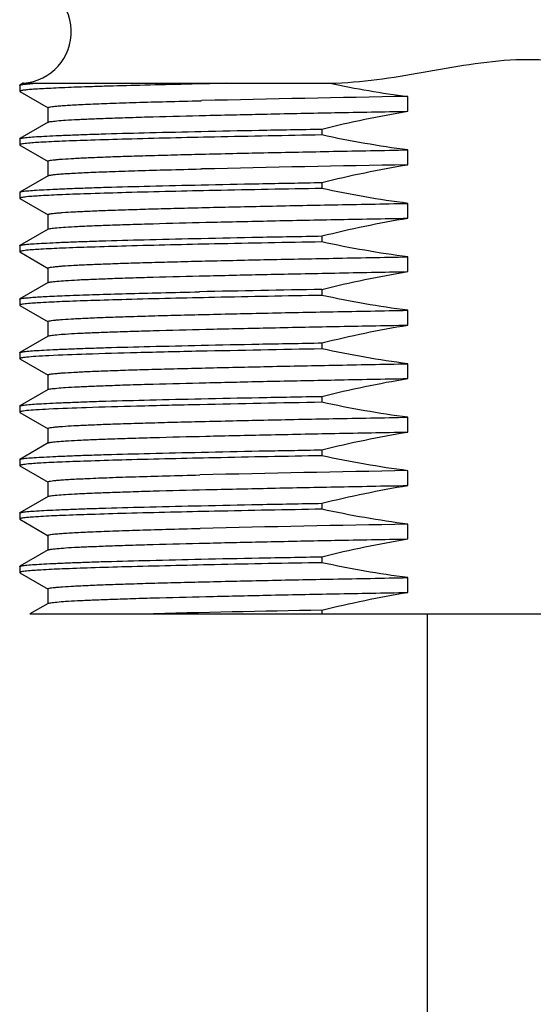
# Model space of a CAD drawing. Units: inches. Extents: x 0.7 to 21.3, y 0.5 to 16.
# Drawn here: x 4.2 to 4.8, y 6.5 to 7.7 of the extents above; entities that cross this region are included whole.
import ezdxf

# ---------------------------------------------------------------- set-up
doc = ezdxf.new("R2010")
doc.units = ezdxf.units.IN
doc.header["$LTSCALE"] = 1.21
doc.header["$MEASUREMENT"] = 0
doc.layers.get('0').update_dxf_attribs({"linetype": 'CONTINUOUS'})
doc.layers.add('02___PRT_ALL_AXES', color=7, linetype='CONTINUOUS')

msp = doc.modelspace()

# ---------------------------------------------------------------- linework, layer by layer
at = {"color": 7, "linetype": 'CONTINUOUS'}
for p, q in [((4.2022, 7.5974), (4.2024, 7.5977)), ((4.2022, 7.5974), (4.2022, 7.5905)), ((4.2062, 7.5999), (4.2024, 7.5977)), ((4.2065, 7.5999), (4.2062, 7.5999)), ((4.2062, 7.5999), (4.2189, 7.5998)), ((4.2189, 7.5998), (4.4423, 7.5998)), ((4.4423, 7.5998), (4.5625, 7.5999)), ((4.2022, 7.5905), (4.2024, 7.5902)), ((4.2024, 7.5902), (4.2353, 7.5712)), ((4.6527, 7.5674), (4.6527, 7.5846)), ((4.235, 7.5715), (4.235, 7.5544)), ((4.4123, 7.5796), (4.4136, 7.5797)), ((4.2353, 7.5547), (4.2024, 7.5357)), ((4.5531, 7.5468), (4.5531, 7.5399)), ((4.2022, 7.5354), (4.2024, 7.5357)), ((4.2022, 7.5354), (4.2022, 7.5285)), ((4.2022, 7.5285), (4.2024, 7.5282)), ((4.2024, 7.5282), (4.2353, 7.5092)), ((4.6527, 7.5054), (4.6527, 7.5226)), ((4.235, 7.5095), (4.235, 7.4924)), ((4.2353, 7.4927), (4.2024, 7.4737)), ((4.412, 7.5005), (4.4136, 7.5005)), ((4.5531, 7.4848), (4.5531, 7.4779)), ((4.2022, 7.4734), (4.2024, 7.4737)), ((4.2022, 7.4734), (4.2022, 7.4665)), ((4.2022, 7.4665), (4.2024, 7.4662)), ((4.2024, 7.4662), (4.2353, 7.4472)), ((4.6527, 7.4434), (4.6527, 7.4606)), ((4.235, 7.4475), (4.235, 7.4304)), ((4.2353, 7.4307), (4.2024, 7.4117)), ((4.5531, 7.4228), (4.5531, 7.4159)), ((4.2022, 7.4114), (4.2024, 7.4117)), ((4.2022, 7.4114), (4.2022, 7.4045)), ((4.2022, 7.4045), (4.2024, 7.4042)), ((4.2024, 7.4042), (4.2353, 7.3852)), ((4.6527, 7.3814), (4.6527, 7.3986)), ((4.235, 7.3855), (4.235, 7.3684)), ((4.2353, 7.3687), (4.2024, 7.3497)), ((4.5531, 7.3608), (4.5531, 7.3539)), ((4.2022, 7.3494), (4.2024, 7.3497)), ((4.2022, 7.3494), (4.2022, 7.3425)), ((4.2022, 7.3425), (4.2024, 7.3422)), ((4.2024, 7.3422), (4.2353, 7.3232)), ((4.6527, 7.3194), (4.6527, 7.3366)), ((4.235, 7.3235), (4.235, 7.3064)), ((4.2353, 7.3067), (4.2024, 7.2877)), ((4.5531, 7.2988), (4.5531, 7.2919)), ((4.2022, 7.2874), (4.2024, 7.2877)), ((4.2022, 7.2874), (4.2022, 7.2805)), ((4.2022, 7.2805), (4.2024, 7.2802)), ((4.2024, 7.2802), (4.2353, 7.2612)), ((4.6527, 7.2574), (4.6527, 7.2746)), ((4.235, 7.2615), (4.235, 7.2444)), ((4.2353, 7.2447), (4.2024, 7.2257)), ((4.5531, 7.2368), (4.5531, 7.2299)), ((4.2022, 7.2254), (4.2024, 7.2257)), ((4.2022, 7.2254), (4.2022, 7.2185)), ((4.2022, 7.2185), (4.2024, 7.2182)), ((4.2024, 7.2182), (4.2353, 7.1992)), ((4.6527, 7.1954), (4.6527, 7.2126)), ((4.235, 7.1995), (4.235, 7.1824)), ((4.2353, 7.1827), (4.2024, 7.1637)), ((4.5531, 7.1748), (4.5531, 7.1679)), ((4.2022, 7.1634), (4.2024, 7.1637)), ((4.2022, 7.1634), (4.2022, 7.1565)), ((4.2022, 7.1565), (4.2024, 7.1562)), ((4.2024, 7.1562), (4.2353, 7.1372)), ((4.6527, 7.1334), (4.6527, 7.1506)), ((4.235, 7.1375), (4.235, 7.1204)), ((4.2353, 7.1207), (4.2024, 7.1017)), ((4.5531, 7.1128), (4.5531, 7.1059)), ((4.2022, 7.1014), (4.2024, 7.1017)), ((4.2022, 7.1014), (4.2022, 7.0945)), ((4.2022, 7.0945), (4.2024, 7.0942)), ((4.2024, 7.0942), (4.2353, 7.0752)), ((4.6527, 7.0714), (4.6527, 7.0886)), ((4.235, 7.0755), (4.235, 7.0584)), ((4.2353, 7.0587), (4.2024, 7.0397)), ((4.5531, 7.0508), (4.5531, 7.0439)), ((4.2022, 7.0394), (4.2024, 7.0397)), ((4.2022, 7.0394), (4.2022, 7.0325)), ((4.2022, 7.0325), (4.2024, 7.0322)), ((4.2024, 7.0322), (4.2353, 7.0132)), ((4.6527, 7.0094), (4.6527, 7.0266)), ((4.235, 7.0135), (4.235, 6.9964)), ((4.2353, 6.9967), (4.214, 6.9844)), ((4.5531, 6.9888), (4.5531, 6.9844)), ((4.2141, 6.9844), (5.3527, 6.9844))]:
    msp.add_line(p, q, dxfattribs=at)
for centre, radius, start, end in [((4.2022, 7.6596), 0.0598, 274.1707, 90), ((4.7969, 8.706), 1.1307, 258.0356, 262.673), ((5.291, -29.5835), 37.1736, 90.98377, 91.35248), ((5.291, -29.6628), 37.1736, 90.98377, 91.35248), ((5.211, -29.4492), 36.8159, 91.02401, 91.24502), ((5.3428, -36.1713), 43.4703, 91.04093, 91.22817), ((5.3435, -36.2677), 43.5048, 91.04096, 91.22774), ((5.2821, -29.5733), 36.7293, 90.98182, 91.35847), ((5.283, -29.6798), 36.7737, 90.98201, 91.35786), ((4.9933, -18.9274), 25.9199, 90.97321, 91.43445)]:
    msp.add_arc(centre, radius, start, end, dxfattribs=at)
for points, knots in [([(4.5625, 7.5999), (4.5807, 7.6003), (4.6169, 7.6036), (4.6705, 7.6124), (4.724, 7.6223), (4.7691, 7.6277), (4.8054, 7.6277), (4.8416, 7.6249), (4.8864, 7.6175), (4.9399, 7.6078), (4.9759, 7.603), (4.9939, 7.6014)], [0, 0, 0, 0, 0.124969, 0.249977, 0.374993, 0.499965, 0.562477, 0.624987, 0.74999, 0.875007, 1, 1, 1, 1]), ([(4.4423, 7.5998), (4.4246, 7.5994), (4.391, 7.5987), (4.3437, 7.5975), (4.308, 7.5966), (4.2826, 7.5958), (4.2662, 7.5952), (4.2516, 7.5946), (4.2388, 7.594), (4.2279, 7.5935), (4.2189, 7.5929), (4.2119, 7.5924), (4.2073, 7.5919), (4.2046, 7.5914), (4.2033, 7.5912), (4.2026, 7.5909), (4.2022, 7.5907), (4.2022, 7.5905)], [0, 0, 0, 0, 0.220604, 0.418428, 0.590569, 0.66629, 0.734772, 0.795774, 0.849074, 0.894507, 0.931921, 0.961185, 0.982231, 0.989664, 0.995042, 0.998408, 1, 1, 1, 1]), ([(4.2024, 7.5977), (4.2029, 7.598), (4.2046, 7.5983), (4.2079, 7.5988), (4.2129, 7.5993), (4.2167, 7.5996), (4.2189, 7.5998)], [0, 0, 0, 0, 0.107216, 0.309476, 0.607274, 1, 1, 1, 1]), ([(4.235, 7.5715), (4.235, 7.5717), (4.2353, 7.5719), (4.2363, 7.5722), (4.2384, 7.5727), (4.2421, 7.5731), (4.2472, 7.5736), (4.2537, 7.5741), (4.2617, 7.5746), (4.271, 7.5751), (4.2862, 7.5758), (4.3084, 7.5767), (4.3388, 7.5777), (4.374, 7.5787), (4.399, 7.5793), (4.4123, 7.5796)], [0, 0, 0, 0, 0.001759, 0.005165, 0.017846, 0.038594, 0.067441, 0.104328, 0.149164, 0.201848, 0.262245, 0.405506, 0.577472, 0.776331, 1, 1, 1, 1]), ([(4.2353, 7.5547), (4.2356, 7.5549), (4.2367, 7.5552), (4.2388, 7.5556), (4.2417, 7.5559), (4.2474, 7.5565), (4.2567, 7.5572), (4.2704, 7.558), (4.2875, 7.5587), (4.3079, 7.5595), (4.3314, 7.5603), (4.3686, 7.5614), (4.4215, 7.5627), (4.4919, 7.5643), (4.5701, 7.5659), (4.6245, 7.5669), (4.6527, 7.5674)], [0, 0, 0, 0, 0.002885, 0.007851, 0.014932, 0.024133, 0.048847, 0.081848, 0.122938, 0.171847, 0.22827, 0.291834, 0.438721, 0.608716, 0.797435, 1, 1, 1, 1]), ([(4.2024, 7.5357), (4.2027, 7.5359), (4.2036, 7.5361), (4.2053, 7.5364), (4.2077, 7.5368), (4.2124, 7.5373), (4.22, 7.5379), (4.2312, 7.5385), (4.2452, 7.5392), (4.2619, 7.5399), (4.2813, 7.5406), (4.312, 7.5416), (4.3561, 7.5427), (4.4153, 7.5441), (4.4819, 7.5455), (4.5287, 7.5463), (4.5531, 7.5468)], [0, 0, 0, 0, 0.002922, 0.007842, 0.014796, 0.023793, 0.047888, 0.080021, 0.120053, 0.167783, 0.222978, 0.285373, 0.430488, 0.600254, 0.791369, 1, 1, 1, 1]), ([(4.5531, 7.5399), (4.5115, 7.5392), (4.4357, 7.5377), (4.3463, 7.5357), (4.2874, 7.5339), (4.2543, 7.5328), (4.2294, 7.5316), (4.2156, 7.5307), (4.2102, 7.5302)], [0, 0, 0, 0, 0.363572, 0.662679, 0.782207, 0.879185, 0.952146, 1, 1, 1, 1]), ([(4.2102, 7.5302), (4.209, 7.53), (4.207, 7.5298), (4.2044, 7.5294), (4.2031, 7.5291), (4.2022, 7.5287), (4.2022, 7.5285)], [0, 0, 0, 0, 0.426234, 0.733139, 0.921748, 1, 1, 1, 1]), ([(4.235, 7.5095), (4.235, 7.5098), (4.2359, 7.5101), (4.2372, 7.5104), (4.2396, 7.5108), (4.2429, 7.5112), (4.2471, 7.5116), (4.2546, 7.5122), (4.2662, 7.5129), (4.2828, 7.5137), (4.3028, 7.5145), (4.3262, 7.5153), (4.3527, 7.5161), (4.3822, 7.5169), (4.4268, 7.518), (4.4885, 7.5194), (4.5682, 7.521), (4.6239, 7.522), (4.6527, 7.5226)], [0, 0, 0, 0, 0.001491, 0.005016, 0.010737, 0.018676, 0.028834, 0.041195, 0.072443, 0.112231, 0.160284, 0.216289, 0.279858, 0.35057, 0.42794, 0.600527, 0.79295, 1, 1, 1, 1]), ([(4.2353, 7.4927), (4.2358, 7.493), (4.2373, 7.4933), (4.2401, 7.4938), (4.2443, 7.4942), (4.2499, 7.4947), (4.2567, 7.4952), (4.2685, 7.4959), (4.2863, 7.4967), (4.3113, 7.4976), (4.341, 7.4986), (4.3751, 7.4996), (4.3992, 7.5002), (4.412, 7.5005)], [0, 0, 0, 0, 0.009018, 0.025463, 0.049428, 0.080896, 0.119793, 0.166034, 0.280124, 0.422058, 0.590481, 0.783753, 1, 1, 1, 1]), ([(4.2024, 7.4737), (4.2027, 7.4739), (4.2036, 7.4741), (4.2053, 7.4744), (4.2077, 7.4748), (4.2124, 7.4753), (4.22, 7.4759), (4.2312, 7.4765), (4.2452, 7.4772), (4.2619, 7.4779), (4.2813, 7.4786), (4.312, 7.4796), (4.3561, 7.4807), (4.4153, 7.4821), (4.4819, 7.4835), (4.5287, 7.4843), (4.5531, 7.4848)], [0, 0, 0, 0, 0.002922, 0.007842, 0.014796, 0.023793, 0.047888, 0.080021, 0.120053, 0.167783, 0.222978, 0.285373, 0.430488, 0.600254, 0.791369, 1, 1, 1, 1]), ([(4.2102, 7.4682), (4.209, 7.468), (4.207, 7.4678), (4.2044, 7.4674), (4.2031, 7.4671), (4.2022, 7.4667), (4.2022, 7.4665)], [0, 0, 0, 0, 0.426234, 0.733139, 0.921749, 1, 1, 1, 1]), ([(4.5531, 7.4779), (4.5115, 7.4772), (4.4357, 7.4757), (4.3463, 7.4737), (4.2874, 7.4719), (4.2543, 7.4708), (4.2294, 7.4696), (4.2156, 7.4687), (4.2102, 7.4682)], [0, 0, 0, 0, 0.363572, 0.662678, 0.782207, 0.879185, 0.952146, 1, 1, 1, 1]), ([(4.235, 7.4475), (4.235, 7.4478), (4.2359, 7.4481), (4.2372, 7.4484), (4.2396, 7.4488), (4.2429, 7.4492), (4.2471, 7.4496), (4.2546, 7.4502), (4.2662, 7.4509), (4.2828, 7.4517), (4.3028, 7.4525), (4.3262, 7.4533), (4.3527, 7.4541), (4.3822, 7.4549), (4.4268, 7.456), (4.4885, 7.4574), (4.5682, 7.459), (4.6239, 7.46), (4.6527, 7.4606)], [0, 0, 0, 0, 0.001489, 0.005011, 0.010734, 0.018677, 0.028833, 0.04119, 0.072443, 0.112227, 0.160284, 0.216286, 0.279857, 0.350568, 0.427941, 0.600524, 0.792955, 1, 1, 1, 1]), ([(4.2353, 7.4307), (4.2356, 7.4309), (4.2367, 7.4312), (4.2388, 7.4316), (4.2417, 7.4319), (4.2474, 7.4325), (4.2567, 7.4332), (4.2704, 7.434), (4.2875, 7.4347), (4.3079, 7.4355), (4.3314, 7.4363), (4.3686, 7.4374), (4.4215, 7.4387), (4.4919, 7.4403), (4.5701, 7.4419), (4.6245, 7.4429), (4.6527, 7.4434)], [0, 0, 0, 0, 0.002882, 0.007848, 0.014933, 0.024134, 0.048843, 0.081849, 0.122934, 0.171849, 0.228267, 0.291835, 0.438723, 0.608712, 0.797441, 1, 1, 1, 1]), ([(4.2024, 7.4117), (4.2027, 7.4119), (4.2036, 7.4121), (4.2053, 7.4124), (4.2077, 7.4128), (4.2124, 7.4133), (4.22, 7.4139), (4.2312, 7.4145), (4.2452, 7.4152), (4.2619, 7.4159), (4.2813, 7.4166), (4.312, 7.4176), (4.3561, 7.4187), (4.4153, 7.4201), (4.4819, 7.4215), (4.5287, 7.4223), (4.5531, 7.4228)], [0, 0, 0, 0, 0.002922, 0.007842, 0.014796, 0.023793, 0.047888, 0.080021, 0.120053, 0.167783, 0.222978, 0.285373, 0.430488, 0.600254, 0.791369, 1, 1, 1, 1]), ([(4.5531, 7.4159), (4.5115, 7.4152), (4.4357, 7.4137), (4.3463, 7.4117), (4.2874, 7.4099), (4.2543, 7.4088), (4.2294, 7.4076), (4.2156, 7.4067), (4.2102, 7.4062)], [0, 0, 0, 0, 0.363571, 0.662677, 0.782206, 0.879184, 0.952145, 1, 1, 1, 1]), ([(4.2102, 7.4062), (4.209, 7.406), (4.207, 7.4058), (4.2044, 7.4054), (4.2031, 7.4051), (4.2022, 7.4047), (4.2022, 7.4045)], [0, 0, 0, 0, 0.426234, 0.733139, 0.921749, 1, 1, 1, 1]), ([(4.235, 7.3855), (4.235, 7.3858), (4.2359, 7.3861), (4.2372, 7.3864), (4.2396, 7.3868), (4.2429, 7.3872), (4.2471, 7.3876), (4.2546, 7.3882), (4.2662, 7.3889), (4.2828, 7.3897), (4.3028, 7.3905), (4.3262, 7.3913), (4.3527, 7.3921), (4.3822, 7.3929), (4.4268, 7.394), (4.4885, 7.3954), (4.5682, 7.397), (4.6239, 7.398), (4.6527, 7.3986)], [0, 0, 0, 0, 0.001489, 0.005011, 0.010734, 0.018677, 0.028833, 0.04119, 0.072443, 0.112227, 0.160284, 0.216286, 0.279857, 0.350568, 0.427941, 0.600524, 0.792955, 1, 1, 1, 1]), ([(4.2353, 7.3687), (4.2356, 7.3689), (4.2367, 7.3692), (4.2388, 7.3696), (4.2417, 7.3699), (4.2474, 7.3705), (4.2567, 7.3712), (4.2704, 7.372), (4.2875, 7.3727), (4.3079, 7.3735), (4.3314, 7.3743), (4.3686, 7.3754), (4.4215, 7.3767), (4.4919, 7.3783), (4.5701, 7.3799), (4.6245, 7.3809), (4.6527, 7.3814)], [0, 0, 0, 0, 0.002882, 0.007848, 0.014933, 0.024134, 0.048843, 0.081849, 0.122934, 0.171849, 0.228267, 0.291835, 0.438723, 0.608712, 0.797441, 1, 1, 1, 1]), ([(4.2024, 7.3497), (4.2029, 7.35), (4.2047, 7.3503), (4.208, 7.3508), (4.2129, 7.3513), (4.2194, 7.3518), (4.2275, 7.3523), (4.2414, 7.3531), (4.2625, 7.3539), (4.2922, 7.355), (4.3273, 7.356), (4.3676, 7.357), (4.3961, 7.3577), (4.4111, 7.358)], [0, 0, 0, 0, 0.008545, 0.024656, 0.048413, 0.079782, 0.11868, 0.165012, 0.279469, 0.421899, 0.590745, 0.784167, 1, 1, 1, 1]), ([(4.5531, 7.3539), (4.5115, 7.3532), (4.4357, 7.3517), (4.3463, 7.3497), (4.2874, 7.3479), (4.2543, 7.3468), (4.2294, 7.3456), (4.2156, 7.3447), (4.2102, 7.3442)], [0, 0, 0, 0, 0.363572, 0.662679, 0.782208, 0.879185, 0.952146, 1, 1, 1, 1]), ([(4.2102, 7.3442), (4.209, 7.344), (4.207, 7.3438), (4.2044, 7.3434), (4.2031, 7.3431), (4.2022, 7.3427), (4.2022, 7.3425)], [0, 0, 0, 0, 0.426234, 0.733139, 0.921748, 1, 1, 1, 1]), ([(4.235, 7.3235), (4.235, 7.3238), (4.2359, 7.3241), (4.2372, 7.3244), (4.2396, 7.3248), (4.2429, 7.3252), (4.2471, 7.3256), (4.2546, 7.3262), (4.2662, 7.3269), (4.2828, 7.3277), (4.3028, 7.3285), (4.3262, 7.3293), (4.3527, 7.3301), (4.3822, 7.3309), (4.4268, 7.332), (4.4885, 7.3334), (4.5682, 7.335), (4.6239, 7.336), (4.6527, 7.3366)], [0, 0, 0, 0, 0.001489, 0.005011, 0.010734, 0.018677, 0.028833, 0.04119, 0.072443, 0.112227, 0.160284, 0.216286, 0.279857, 0.350568, 0.427941, 0.600524, 0.792955, 1, 1, 1, 1]), ([(4.2353, 7.3067), (4.2356, 7.3069), (4.2367, 7.3072), (4.2388, 7.3076), (4.2417, 7.3079), (4.2474, 7.3085), (4.2567, 7.3092), (4.2704, 7.31), (4.2875, 7.3107), (4.3079, 7.3115), (4.3314, 7.3123), (4.3686, 7.3134), (4.4215, 7.3147), (4.4919, 7.3163), (4.5701, 7.3179), (4.6245, 7.3189), (4.6527, 7.3194)], [0, 0, 0, 0, 0.002882, 0.007848, 0.014933, 0.024134, 0.048843, 0.081849, 0.122934, 0.171849, 0.228267, 0.291835, 0.438723, 0.608712, 0.797441, 1, 1, 1, 1]), ([(4.2024, 7.2877), (4.2027, 7.2879), (4.2036, 7.2881), (4.2053, 7.2884), (4.2077, 7.2888), (4.2124, 7.2893), (4.22, 7.2899), (4.2312, 7.2905), (4.2452, 7.2912), (4.2619, 7.2919), (4.2813, 7.2926), (4.312, 7.2936), (4.3561, 7.2947), (4.4153, 7.2961), (4.4819, 7.2975), (4.5287, 7.2983), (4.5531, 7.2988)], [0, 0, 0, 0, 0.002922, 0.007842, 0.014796, 0.023793, 0.047888, 0.080021, 0.120053, 0.167783, 0.222978, 0.285373, 0.430488, 0.600254, 0.791369, 1, 1, 1, 1]), ([(4.4111, 7.2891), (4.3867, 7.2886), (4.3428, 7.2875), (4.2844, 7.2859), (4.2454, 7.2844), (4.2224, 7.2832), (4.2137, 7.2825), (4.2102, 7.2822)], [0, 0, 0, 0, 0.362951, 0.656216, 0.870745, 0.94633, 1, 1, 1, 1]), ([(4.2102, 7.2822), (4.209, 7.282), (4.207, 7.2818), (4.2044, 7.2814), (4.2031, 7.2811), (4.2022, 7.2807), (4.2022, 7.2805)], [0, 0, 0, 0, 0.426234, 0.733139, 0.921749, 1, 1, 1, 1]), ([(4.235, 7.2615), (4.235, 7.2618), (4.2359, 7.2621), (4.2372, 7.2624), (4.2396, 7.2628), (4.2429, 7.2632), (4.2471, 7.2636), (4.2546, 7.2642), (4.2662, 7.2649), (4.2828, 7.2657), (4.3028, 7.2665), (4.3262, 7.2673), (4.3527, 7.2681), (4.3822, 7.2689), (4.4268, 7.27), (4.4885, 7.2714), (4.5682, 7.273), (4.6239, 7.274), (4.6527, 7.2746)], [0, 0, 0, 0, 0.001489, 0.005011, 0.010734, 0.018677, 0.028833, 0.04119, 0.072443, 0.112227, 0.160284, 0.216286, 0.279857, 0.350568, 0.427941, 0.600524, 0.792955, 1, 1, 1, 1]), ([(4.2353, 7.2447), (4.2356, 7.2449), (4.2367, 7.2452), (4.2388, 7.2456), (4.2417, 7.2459), (4.2474, 7.2465), (4.2567, 7.2472), (4.2704, 7.248), (4.2875, 7.2487), (4.3079, 7.2495), (4.3314, 7.2503), (4.3686, 7.2514), (4.4215, 7.2527), (4.4919, 7.2543), (4.5701, 7.2559), (4.6245, 7.2569), (4.6527, 7.2574)], [0, 0, 0, 0, 0.002882, 0.007848, 0.014933, 0.024134, 0.048843, 0.081849, 0.122934, 0.171849, 0.228267, 0.291835, 0.438723, 0.608712, 0.797441, 1, 1, 1, 1]), ([(4.2024, 7.2257), (4.2027, 7.2259), (4.2036, 7.2261), (4.2053, 7.2264), (4.2077, 7.2268), (4.2124, 7.2273), (4.22, 7.2279), (4.2312, 7.2285), (4.2452, 7.2292), (4.2619, 7.2299), (4.2813, 7.2306), (4.312, 7.2316), (4.3561, 7.2327), (4.4153, 7.2341), (4.4819, 7.2355), (4.5287, 7.2363), (4.5531, 7.2368)], [0, 0, 0, 0, 0.002922, 0.007842, 0.014796, 0.023793, 0.047888, 0.080021, 0.120053, 0.167783, 0.222978, 0.285373, 0.430488, 0.600254, 0.791369, 1, 1, 1, 1]), ([(4.2102, 7.2202), (4.209, 7.22), (4.207, 7.2198), (4.2044, 7.2194), (4.2031, 7.2191), (4.2022, 7.2187), (4.2022, 7.2185)], [0, 0, 0, 0, 0.426234, 0.733139, 0.921749, 1, 1, 1, 1]), ([(4.4113, 7.2271), (4.387, 7.2266), (4.3429, 7.2255), (4.2845, 7.2239), (4.2454, 7.2224), (4.2224, 7.2212), (4.2137, 7.2205), (4.2102, 7.2202)], [0, 0, 0, 0, 0.362961, 0.656239, 0.870768, 0.946344, 1, 1, 1, 1]), ([(4.235, 7.1995), (4.235, 7.1998), (4.2359, 7.2001), (4.2372, 7.2004), (4.2396, 7.2008), (4.2429, 7.2012), (4.2471, 7.2016), (4.2546, 7.2022), (4.2662, 7.2029), (4.2828, 7.2037), (4.3028, 7.2045), (4.3262, 7.2053), (4.3527, 7.2061), (4.3822, 7.2069), (4.4268, 7.208), (4.4885, 7.2094), (4.5682, 7.211), (4.6239, 7.212), (4.6527, 7.2126)], [0, 0, 0, 0, 0.001489, 0.005011, 0.010734, 0.018677, 0.028833, 0.04119, 0.072443, 0.112227, 0.160284, 0.216286, 0.279857, 0.350568, 0.427941, 0.600524, 0.792955, 1, 1, 1, 1]), ([(4.2353, 7.1827), (4.2356, 7.1829), (4.2367, 7.1832), (4.2388, 7.1836), (4.2417, 7.1839), (4.2474, 7.1845), (4.2567, 7.1852), (4.2704, 7.186), (4.2875, 7.1867), (4.3079, 7.1875), (4.3314, 7.1883), (4.3686, 7.1894), (4.4215, 7.1907), (4.4919, 7.1923), (4.5701, 7.1939), (4.6245, 7.1949), (4.6527, 7.1954)], [0, 0, 0, 0, 0.002882, 0.007848, 0.014933, 0.024134, 0.048843, 0.081849, 0.122934, 0.171849, 0.228267, 0.291835, 0.438723, 0.608712, 0.797441, 1, 1, 1, 1]), ([(4.2024, 7.1637), (4.2027, 7.1639), (4.2036, 7.1641), (4.2053, 7.1644), (4.2077, 7.1648), (4.2124, 7.1653), (4.22, 7.1659), (4.2312, 7.1665), (4.2452, 7.1672), (4.2619, 7.1679), (4.2813, 7.1686), (4.312, 7.1696), (4.3561, 7.1707), (4.4153, 7.1721), (4.4819, 7.1735), (4.5287, 7.1743), (4.5531, 7.1748)], [0, 0, 0, 0, 0.002922, 0.007842, 0.014796, 0.023793, 0.047888, 0.080021, 0.120053, 0.167783, 0.222978, 0.285373, 0.430488, 0.600254, 0.791369, 1, 1, 1, 1]), ([(4.5531, 7.1679), (4.5115, 7.1672), (4.4357, 7.1657), (4.3463, 7.1637), (4.2874, 7.1619), (4.2543, 7.1608), (4.2294, 7.1596), (4.2156, 7.1587), (4.2102, 7.1582)], [0, 0, 0, 0, 0.363571, 0.662678, 0.782206, 0.879184, 0.952146, 1, 1, 1, 1]), ([(4.2102, 7.1582), (4.209, 7.158), (4.207, 7.1578), (4.2044, 7.1574), (4.2031, 7.1571), (4.2022, 7.1567), (4.2022, 7.1565)], [0, 0, 0, 0, 0.426234, 0.733139, 0.921749, 1, 1, 1, 1]), ([(4.235, 7.1375), (4.235, 7.1377), (4.2353, 7.1379), (4.2363, 7.1382), (4.2384, 7.1387), (4.242, 7.1391), (4.2471, 7.1396), (4.2536, 7.1401), (4.2615, 7.1406), (4.2708, 7.1411), (4.2859, 7.1418), (4.308, 7.1427), (4.3383, 7.1437), (4.3733, 7.1447), (4.3982, 7.1453), (4.4113, 7.1456)], [0, 0, 0, 0, 0.00176, 0.005161, 0.017836, 0.03859, 0.067426, 0.104295, 0.149128, 0.201804, 0.262181, 0.405434, 0.577388, 0.776272, 1, 1, 1, 1]), ([(4.2353, 7.1207), (4.2356, 7.1209), (4.2367, 7.1212), (4.2388, 7.1216), (4.2417, 7.1219), (4.2474, 7.1225), (4.2567, 7.1232), (4.2704, 7.124), (4.2875, 7.1247), (4.3079, 7.1255), (4.3314, 7.1263), (4.3686, 7.1274), (4.4215, 7.1287), (4.4919, 7.1303), (4.5701, 7.1319), (4.6245, 7.1329), (4.6527, 7.1334)], [0, 0, 0, 0, 0.002882, 0.007848, 0.014933, 0.024134, 0.048843, 0.081849, 0.122934, 0.171849, 0.228267, 0.291835, 0.438723, 0.608712, 0.797441, 1, 1, 1, 1]), ([(4.2024, 7.1017), (4.2027, 7.1019), (4.2036, 7.1021), (4.2053, 7.1024), (4.2077, 7.1028), (4.2124, 7.1033), (4.22, 7.1039), (4.2312, 7.1045), (4.2452, 7.1052), (4.2619, 7.1059), (4.2813, 7.1066), (4.312, 7.1076), (4.3561, 7.1087), (4.4153, 7.1101), (4.4819, 7.1115), (4.5287, 7.1123), (4.5531, 7.1128)], [0, 0, 0, 0, 0.002922, 0.007842, 0.014796, 0.023793, 0.047888, 0.080021, 0.120053, 0.167783, 0.222978, 0.285373, 0.430488, 0.600254, 0.791369, 1, 1, 1, 1]), ([(4.5531, 7.1059), (4.5115, 7.1052), (4.4357, 7.1037), (4.3463, 7.1017), (4.2874, 7.0999), (4.2543, 7.0988), (4.2294, 7.0976), (4.2156, 7.0967), (4.2102, 7.0962)], [0, 0, 0, 0, 0.363572, 0.662679, 0.782207, 0.879185, 0.952146, 1, 1, 1, 1]), ([(4.2102, 7.0962), (4.209, 7.096), (4.207, 7.0958), (4.2044, 7.0954), (4.2031, 7.0951), (4.2022, 7.0947), (4.2022, 7.0945)], [0, 0, 0, 0, 0.426234, 0.733139, 0.921748, 1, 1, 1, 1]), ([(4.235, 7.0755), (4.235, 7.0757), (4.2353, 7.0759), (4.2363, 7.0762), (4.2384, 7.0767), (4.242, 7.0771), (4.2471, 7.0776), (4.2536, 7.0781), (4.2615, 7.0786), (4.2708, 7.0791), (4.286, 7.0798), (4.3081, 7.0807), (4.3384, 7.0817), (4.3735, 7.0827), (4.3984, 7.0833), (4.4116, 7.0836)], [0, 0, 0, 0, 0.001759, 0.00516, 0.017836, 0.038591, 0.067429, 0.1043, 0.149136, 0.201814, 0.262194, 0.405452, 0.577406, 0.776285, 1, 1, 1, 1]), ([(4.2353, 7.0587), (4.2356, 7.0589), (4.2367, 7.0592), (4.2388, 7.0596), (4.2417, 7.0599), (4.2474, 7.0605), (4.2567, 7.0612), (4.2704, 7.062), (4.2875, 7.0627), (4.3079, 7.0635), (4.3314, 7.0643), (4.3686, 7.0654), (4.4215, 7.0667), (4.4919, 7.0683), (4.5701, 7.0699), (4.6245, 7.0709), (4.6527, 7.0714)], [0, 0, 0, 0, 0.002882, 0.007848, 0.014933, 0.024134, 0.048843, 0.081849, 0.122934, 0.171849, 0.228267, 0.291835, 0.438723, 0.608712, 0.797441, 1, 1, 1, 1]), ([(4.2024, 7.0397), (4.2027, 7.0399), (4.2036, 7.0401), (4.2053, 7.0404), (4.2077, 7.0408), (4.2124, 7.0413), (4.22, 7.0419), (4.2312, 7.0425), (4.2452, 7.0432), (4.2619, 7.0439), (4.2813, 7.0446), (4.312, 7.0456), (4.3561, 7.0467), (4.4153, 7.0481), (4.4819, 7.0495), (4.5287, 7.0503), (4.5531, 7.0508)], [0, 0, 0, 0, 0.002922, 0.007842, 0.014796, 0.023793, 0.047888, 0.080021, 0.120053, 0.167783, 0.222978, 0.285373, 0.430488, 0.600254, 0.791369, 1, 1, 1, 1]), ([(4.2102, 7.0342), (4.209, 7.034), (4.207, 7.0338), (4.2044, 7.0334), (4.2031, 7.0331), (4.2022, 7.0327), (4.2022, 7.0325)], [0, 0, 0, 0, 0.426234, 0.733139, 0.921749, 1, 1, 1, 1]), ([(4.5531, 7.0439), (4.5115, 7.0432), (4.4357, 7.0417), (4.3463, 7.0397), (4.2874, 7.0379), (4.2543, 7.0368), (4.2294, 7.0356), (4.2156, 7.0347), (4.2102, 7.0342)], [0, 0, 0, 0, 0.363572, 0.662678, 0.782207, 0.879185, 0.952146, 1, 1, 1, 1]), ([(4.235, 7.0135), (4.235, 7.0138), (4.2359, 7.0141), (4.2372, 7.0144), (4.2396, 7.0148), (4.2429, 7.0152), (4.2471, 7.0156), (4.2546, 7.0162), (4.2662, 7.0169), (4.2828, 7.0177), (4.3028, 7.0185), (4.3262, 7.0193), (4.3527, 7.0201), (4.3822, 7.0209), (4.4268, 7.022), (4.4885, 7.0234), (4.5682, 7.025), (4.6239, 7.026), (4.6527, 7.0266)], [0, 0, 0, 0, 0.001489, 0.005011, 0.010734, 0.018677, 0.028833, 0.04119, 0.072443, 0.112227, 0.160284, 0.216286, 0.279857, 0.350568, 0.427941, 0.600524, 0.792955, 1, 1, 1, 1]), ([(4.2353, 6.9967), (4.2356, 6.9969), (4.2367, 6.9972), (4.2388, 6.9976), (4.2417, 6.9979), (4.2474, 6.9985), (4.2567, 6.9992), (4.2704, 7), (4.2875, 7.0007), (4.3079, 7.0015), (4.3314, 7.0023), (4.3686, 7.0034), (4.4215, 7.0047), (4.4919, 7.0063), (4.5701, 7.0079), (4.6245, 7.0089), (4.6527, 7.0094)], [0, 0, 0, 0, 0.002884, 0.007848, 0.014931, 0.024133, 0.048845, 0.081848, 0.122936, 0.171847, 0.228269, 0.291834, 0.438721, 0.608714, 0.797437, 1, 1, 1, 1])]:
    msp.add_open_spline(points, degree=3, knots=knots, dxfattribs=at)
for points in [[(4.5531, 7.5468), (4.586, 7.555), (4.6193, 7.562), (4.6527, 7.5674)], [(4.6527, 7.5226), (4.6193, 7.5268), (4.586, 7.5327), (4.5531, 7.5399)], [(4.5531, 7.4848), (4.586, 7.493), (4.6193, 7.5), (4.6527, 7.5054)], [(4.6527, 7.4606), (4.6193, 7.4648), (4.586, 7.4707), (4.5531, 7.4779)], [(4.5531, 7.4228), (4.586, 7.431), (4.6193, 7.438), (4.6527, 7.4434)], [(4.6527, 7.3986), (4.6193, 7.4028), (4.586, 7.4087), (4.5531, 7.4159)], [(4.5531, 7.3608), (4.586, 7.369), (4.6193, 7.376), (4.6527, 7.3814)], [(4.6527, 7.3366), (4.6193, 7.3408), (4.586, 7.3467), (4.5531, 7.3539)], [(4.5531, 7.2988), (4.586, 7.307), (4.6193, 7.314), (4.6527, 7.3194)], [(4.6527, 7.2746), (4.6193, 7.2788), (4.586, 7.2847), (4.5531, 7.2919)], [(4.5531, 7.2368), (4.586, 7.245), (4.6193, 7.252), (4.6527, 7.2574)], [(4.6527, 7.2126), (4.6193, 7.2168), (4.586, 7.2227), (4.5531, 7.2299)], [(4.5531, 7.1748), (4.586, 7.183), (4.6193, 7.19), (4.6527, 7.1954)], [(4.6527, 7.1506), (4.6193, 7.1548), (4.586, 7.1607), (4.5531, 7.1679)], [(4.5531, 7.1128), (4.586, 7.121), (4.6193, 7.128), (4.6527, 7.1334)], [(4.6527, 7.0886), (4.6193, 7.0928), (4.586, 7.0987), (4.5531, 7.1059)], [(4.5531, 7.0508), (4.586, 7.059), (4.6193, 7.066), (4.6527, 7.0714)], [(4.6527, 7.0266), (4.6193, 7.0308), (4.586, 7.0367), (4.5531, 7.0439)], [(4.5531, 6.9888), (4.586, 6.997), (4.6193, 7.004), (4.6527, 7.0094)]]:
    msp.add_open_spline(points, degree=3, dxfattribs=at)
at = {"layer": '02___PRT_ALL_AXES', "color": 7, "linetype": 'CONTINUOUS'}
msp.add_line((4.6756, 5.3899), (4.6756, 6.9844), dxfattribs=at)

doc.saveas('drawing.dxf')
